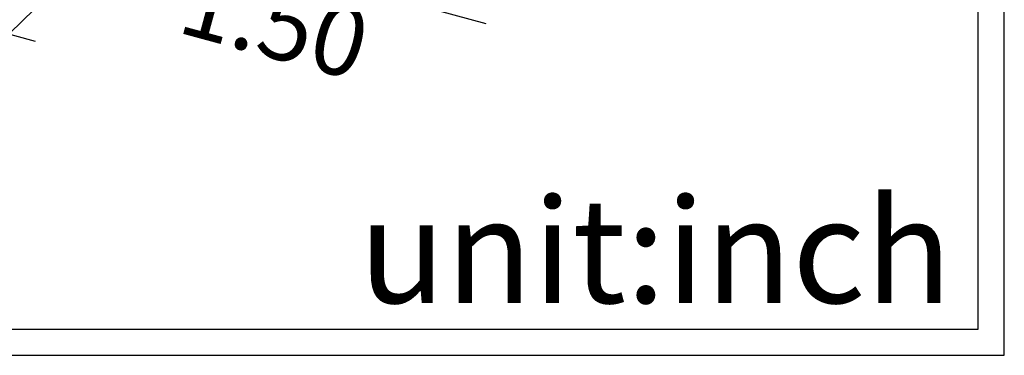
# Model space of a CAD drawing. Units: millimetres. Extents: x -1278 to 937, y 185 to 1703.
# Drawn here: x 777 to 814, y 1316 to 1329 of the extents above; entities that cross this region are included whole.
import ezdxf

# ---------------------------------------------------------------- set-up
doc = ezdxf.new("R2010")
doc.units = ezdxf.units.MM
doc.layers.add('DIM', color=6, linetype='Continuous')
doc.layers.add('圖紙邊界', color=1, linetype='Continuous', plot=False)
doc.styles.add('勝泰-2.7', font='simplex.shx', dxfattribs={"height": 2.7, "bigfont": 'chineset.shx'})

msp = doc.modelspace()

# ---------------------------------------------------------------- linework, layer by layer
at = {"layer": 'DIM'}
for p, q in [((783.778, 1335.836), (768.634, 1321.055)), ((761.122, 1332.545), (777.217, 1328.171)), ((781.508, 1332.361), (794.416, 1328.853))]:
    msp.add_line(p, q, dxfattribs=at)
at = {"layer": 'DIM', "ltscale": 10}
msp.add_lwpolyline([(734.792, 1316.165), (814.211, 1316.165), (814.211, 1369.778), (734.792, 1369.778)], close=True, dxfattribs=at)
msp.add_lwpolyline([(734.792, 1316.165), (814.211, 1316.165), (814.211, 1369.778), (734.792, 1369.778)], close=True, dxfattribs=at)
msp.add_lwpolyline([(734.792, 1316.165), (814.211, 1316.165), (814.211, 1369.778), (734.792, 1369.778)], close=True, dxfattribs=at)
msp.add_lwpolyline([(734.792, 1316.165), (814.211, 1316.165), (814.211, 1369.778), (734.792, 1369.778)], close=True, dxfattribs=at)
at = {"layer": '圖紙邊界', "ltscale": 10}
msp.add_lwpolyline([(735.792, 1317.165), (813.211, 1317.165), (813.211, 1368.778), (735.792, 1368.778)], close=True, dxfattribs=at)
msp.add_lwpolyline([(735.792, 1317.165), (813.211, 1317.165), (813.211, 1368.778), (735.792, 1368.778)], close=True, dxfattribs=at)
msp.add_lwpolyline([(735.792, 1317.165), (813.211, 1317.165), (813.211, 1368.778), (735.792, 1368.778)], close=True, dxfattribs=at)
msp.add_lwpolyline([(735.792, 1317.165), (813.211, 1317.165), (813.211, 1368.778), (735.792, 1368.778)], close=True, dxfattribs=at)
msp.add_lwpolyline([(735.792, 1317.165), (813.211, 1317.165), (813.211, 1368.778), (735.792, 1368.778)], close=True, dxfattribs=at)
msp.add_lwpolyline([(735.792, 1317.165), (813.211, 1317.165), (813.211, 1368.778), (735.792, 1368.778)], close=True, dxfattribs=at)

# ---------------------------------------------------------------- texts
at = {"layer": 'DIM', "insert": (786.269, 1328.564), "char_height": 2.7, "attachment_point": 5, "rotation": 344.7955, "style": '勝泰-2.7'}
msp.add_mtext('1.50', dxfattribs=at)
at = {"layer": 'DIM', "insert": (812.211, 1318.165), "char_height": 4, "width": 23.47519, "attachment_point": 9}
msp.add_mtext('{\\fArial|b0|i0|c0|p34;unit:inch}', dxfattribs=at)

doc.saveas('drawing.dxf')
